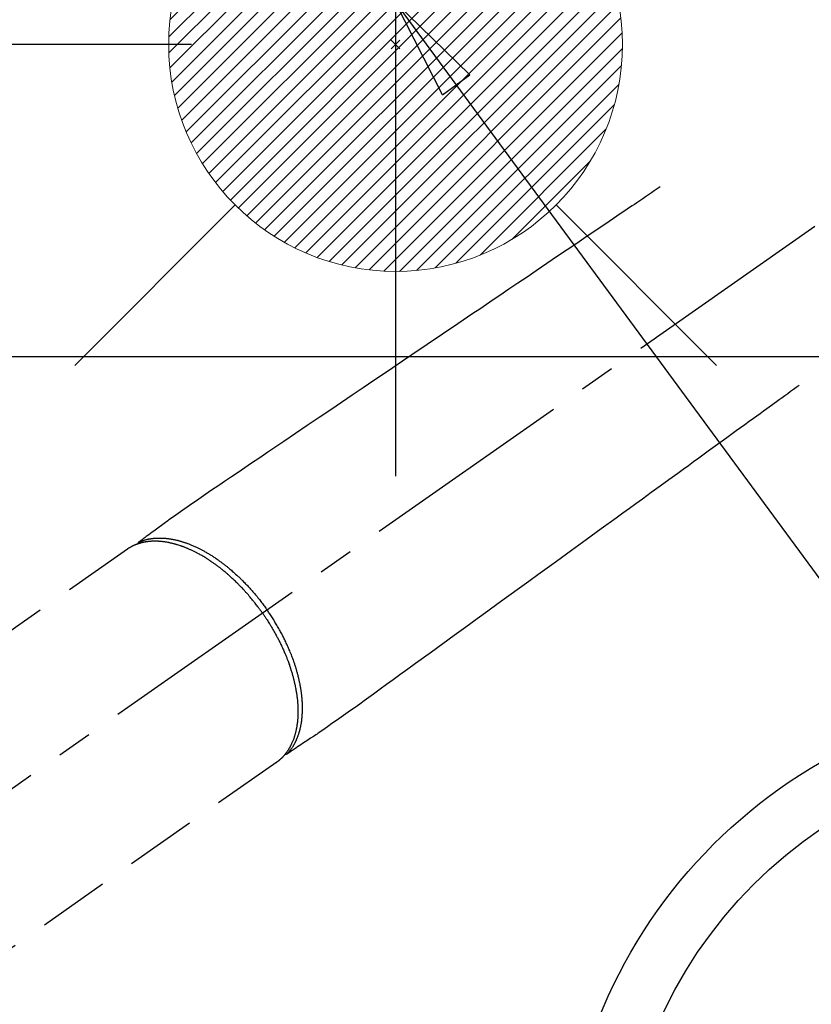
# Model space of a CAD drawing. Extents: x 27948 to 54421, y -25 to 8845.
# Drawn here: x 44928 to 45068, y 6771 to 6944 of the extents above; entities that cross this region are included whole.
import ezdxf

# ---------------------------------------------------------------- set-up
doc = ezdxf.new("R2010")
doc.units = 0
doc.header["$LTSCALE"] = 50
doc.header["$MEASUREMENT"] = 0
doc.linetypes.add('CENTER2', pattern=[1.125, 0.75, -0.125, 0.125, -0.125])
doc.linetypes.add('HIDDEN', pattern=[0.375, 0.25, -0.125])
doc.layers.get('0').update_dxf_attribs({"linetype": 'CONTINUOUS'})
doc.layers.get('DEFPOINTS').update_dxf_attribs({"color": 146, "linetype": 'CONTINUOUS'})
for name, color, linetype in [('126-甲板', 2, 'CONTINUOUS'), ('150-機器', 8, 'CONTINUOUS'), ('160-文字', 254, 'CONTINUOUS'), ('166-寸法B', 11, 'CONTINUOUS')]:
    doc.layers.add(name, color=color, linetype=linetype)
doc.styles.add('KH001', font='txt')
doc.dimstyles.new('KH1xx030', dxfattribs={"dimscale": 30, "dimtxt": 2, "dimasz": 0.6, "dimexe": 0.3, "dimexo": 1.2, "dimgap": 0.5, "dimtad": 3, "dimdec": 1, "dimdsep": 46, "dimlunit": 6, "dimtxsty": 'KH001', "dimblk": 'DOT', "dimcen": 1, "dimdle": 1, "dimclrd": 256, "dimclre": 256, "dimclrt": 256, "dimadec": 0, "dimazin": 0, "dimtfac": 1, "dimtdec": 1, "dimtix": 1, "dimtmove": 2, "dimatfit": 3, "dimldrblk": 'CLOSEDBLANK', "dimfxl": 1, "dimtolj": 1, "dimtzin": 0, "dimlwd": -1, "dimlwe": -1, "dimarcsym": 0})

# ---------------------------------------------------------------- blocks, each defined once
blk = doc.blocks.new('F402_H')
at = {"layer": '150-機器', "color": 13, "linetype": 'CENTER2'}
blk.add_line((0, 0), (-244.02, -170.86), dxfattribs=at)
at = {"layer": '150-機器', "color": 13, "linetype": 'HIDDEN'}
for p, q in [((-167.27, -89.12), (-227.62, -131.38)), ((-140.96, -126.7), (-201.3, -168.96))]:
    blk.add_line(p, q, dxfattribs=at)
at = {"layer": '150-機器', "color": 13, "linetype": 'Continuous'}
blk.add_line((-141.06, -126.78), (-140.96, -126.7), dxfattribs=at)
at = {"layer": '150-機器', "color": 13, "linetype": 'HIDDEN'}
for points in [[(-73.36, -25.3), (-73.88, -25.65), (-74.39, -26), (-74.9, -26.34), (-75.41, -26.69), (-75.92, -27.03), (-76.43, -27.38), (-76.94, -27.72), (-77.45, -28.07), (-77.89, -28.36), (-78.32, -28.65), (-78.75, -28.94), (-79.18, -29.24), (-79.78, -29.64), (-80.39, -30.05), (-80.99, -30.46), (-81.6, -30.87), (-82.37, -31.39), (-83.14, -31.91), (-83.92, -32.44), (-84.69, -32.96), (-86.38, -34.1), (-88.06, -35.24), (-89.75, -36.38), (-91.44, -37.52), (-92.39, -38.16), (-93.34, -38.81), (-94.29, -39.45), (-95.24, -40.09), (-96.83, -41.17), (-98.43, -42.25), (-100.02, -43.32), (-101.61, -44.4), (-102.8, -45.2), (-103.98, -46), (-105.17, -46.81), (-106.36, -47.61), (-109.05, -49.43), (-111.74, -51.25), (-114.43, -53.07), (-117.13, -54.89), (-118.8, -56.02), (-120.47, -57.15), (-122.14, -58.28), (-123.82, -59.41), (-125.72, -60.7), (-127.63, -61.99), (-129.53, -63.28), (-131.44, -64.56), (-133.5, -65.96), (-135.56, -67.35), (-137.63, -68.75), (-139.69, -70.14), (-141.11, -71.1), (-142.54, -72.07), (-143.96, -73.03), (-145.38, -73.99), (-146.57, -74.8), (-147.76, -75.6), (-148.95, -76.41), (-150.15, -77.21), (-150.98, -77.77), (-151.8, -78.32), (-152.63, -78.88), (-153.45, -79.45), (-154.27, -80.01), (-155.09, -80.59), (-155.9, -81.16), (-156.72, -81.73), (-157.53, -82.29), (-158.34, -82.85), (-159.15, -83.42), (-159.95, -83.99), (-160.16, -84.15), (-160.37, -84.3), (-160.58, -84.46), (-160.79, -84.61), (-161.25, -84.95), (-161.7, -85.28), (-162.16, -85.62), (-162.62, -85.95), (-162.9, -86.17), (-163.19, -86.38), (-163.48, -86.59), (-163.77, -86.8), (-163.95, -86.93), (-164.13, -87.07), (-164.31, -87.2), (-164.5, -87.34), (-164.56, -87.38), (-164.62, -87.43), (-164.69, -87.48), (-164.75, -87.53), (-164.83, -87.58), (-164.9, -87.63), (-164.97, -87.69), (-165.05, -87.74), (-165.08, -87.77), (-165.12, -87.8), (-165.16, -87.82), (-165.2, -87.85), (-165.21, -87.86), (-165.23, -87.88), (-165.25, -87.89), (-165.26, -87.9), (-165.28, -87.91), (-165.29, -87.92), (-165.3, -87.93), (-165.31, -87.94), (-165.32, -87.95), (-165.33, -87.95), (-165.34, -87.96), (-165.35, -87.97), (-165.35, -87.98), (-165.36, -87.99), (-165.37, -88), (-165.37, -88.01), (-165.38, -88.02), (-165.39, -88.03), (-165.39, -88.04), (-165.4, -88.05), (-165.41, -88.06), (-165.41, -88.07), (-165.42, -88.08), (-165.42, -88.09), (-165.42, -88.1), (-165.42, -88.1), (-165.43, -88.11), (-165.43, -88.12), (-165.43, -88.13), (-165.43, -88.14), (-165.44, -88.15), (-165.44, -88.16), (-165.44, -88.16), (-165.44, -88.16), (-165.44, -88.17), (-165.44, -88.17), (-165.45, -88.18), (-165.45, -88.19), (-165.45, -88.21), (-165.45, -88.22)], [(-48.87, -60.28), (-49.37, -60.65), (-49.87, -61.01), (-50.37, -61.37), (-50.87, -61.74), (-51.37, -62.1), (-51.87, -62.46), (-52.37, -62.82), (-52.87, -63.18), (-53.29, -63.49), (-53.71, -63.79), (-54.13, -64.1), (-54.55, -64.4), (-55.14, -64.83), (-55.73, -65.26), (-56.32, -65.69), (-56.92, -66.12), (-57.67, -66.66), (-58.43, -67.21), (-59.18, -67.76), (-59.94, -68.31), (-61.59, -69.5), (-63.23, -70.7), (-64.88, -71.89), (-66.53, -73.09), (-67.46, -73.76), (-68.39, -74.44), (-69.32, -75.11), (-70.25, -75.79), (-71.81, -76.91), (-73.36, -78.04), (-74.92, -79.17), (-76.47, -80.3), (-77.63, -81.14), (-78.79, -81.98), (-79.95, -82.82), (-81.11, -83.66), (-83.74, -85.57), (-86.38, -87.48), (-89.01, -89.38), (-91.64, -91.29), (-93.27, -92.48), (-94.91, -93.66), (-96.54, -94.84), (-98.18, -96.03), (-100.04, -97.38), (-101.9, -98.73), (-103.76, -100.08), (-105.63, -101.43), (-107.64, -102.89), (-109.66, -104.35), (-111.67, -105.81), (-113.69, -107.27), (-115.08, -108.28), (-116.47, -109.29), (-117.86, -110.3), (-119.25, -111.31), (-120.42, -112.15), (-121.58, -113), (-122.74, -113.84), (-123.91, -114.68), (-124.71, -115.27), (-125.52, -115.86), (-126.33, -116.45), (-127.14, -117.03), (-127.95, -117.6), (-128.77, -118.17), (-129.59, -118.74), (-130.4, -119.31), (-131.21, -119.88), (-132.01, -120.45), (-132.82, -121.02), (-133.63, -121.57), (-133.85, -121.72), (-134.07, -121.86), (-134.29, -122.01), (-134.5, -122.15), (-134.98, -122.47), (-135.45, -122.78), (-135.92, -123.1), (-136.39, -123.41), (-136.69, -123.61), (-136.98, -123.81), (-137.28, -124), (-137.58, -124.2), (-137.76, -124.33), (-137.95, -124.45), (-138.14, -124.58), (-138.33, -124.71), (-138.4, -124.75), (-138.46, -124.79), (-138.53, -124.84), (-138.6, -124.88), (-138.67, -124.93), (-138.75, -124.98), (-138.82, -125.03), (-138.9, -125.08), (-138.94, -125.11), (-138.98, -125.14), (-139.01, -125.16), (-139.05, -125.19), (-139.07, -125.2), (-139.09, -125.21), (-139.11, -125.22), (-139.12, -125.23), (-139.14, -125.24), (-139.15, -125.25), (-139.16, -125.26), (-139.18, -125.27), (-139.19, -125.27), (-139.2, -125.28), (-139.21, -125.28), (-139.22, -125.29), (-139.23, -125.29), (-139.24, -125.29), (-139.25, -125.3), (-139.26, -125.3), (-139.27, -125.3), (-139.28, -125.31), (-139.3, -125.31), (-139.31, -125.31), (-139.32, -125.31), (-139.33, -125.31), (-139.34, -125.31), (-139.36, -125.32), (-139.36, -125.32), (-139.37, -125.32), (-139.38, -125.32), (-139.38, -125.31), (-139.39, -125.31), (-139.41, -125.31), (-139.42, -125.31), (-139.43, -125.31), (-139.43, -125.31), (-139.43, -125.31), (-139.43, -125.31), (-139.44, -125.31), (-139.45, -125.31), (-139.46, -125.31), (-139.48, -125.3), (-139.49, -125.3)], [(-143.44, -100.44), (-143.51, -100.34), (-143.58, -100.25), (-143.64, -100.15), (-143.71, -100.05), (-143.8, -99.94), (-143.88, -99.82), (-143.97, -99.7), (-144.05, -99.59), (-144.11, -99.51), (-144.16, -99.44), (-144.21, -99.37), (-144.27, -99.3), (-144.39, -99.14), (-144.51, -98.98), (-144.63, -98.83), (-144.75, -98.67), (-144.83, -98.57), (-144.91, -98.47), (-144.99, -98.37), (-145.07, -98.28), (-145.21, -98.1), (-145.35, -97.93), (-145.5, -97.75), (-145.64, -97.58), (-145.8, -97.4), (-145.95, -97.21), (-146.11, -97.03), (-146.27, -96.85), (-146.37, -96.75), (-146.46, -96.64), (-146.56, -96.54), (-146.65, -96.43), (-146.77, -96.3), (-146.89, -96.17), (-147.01, -96.04), (-147.14, -95.91), (-147.26, -95.79), (-147.38, -95.66), (-147.5, -95.53), (-147.63, -95.41), (-147.71, -95.32), (-147.8, -95.23), (-147.89, -95.15), (-147.97, -95.06), (-148.11, -94.93), (-148.25, -94.79), (-148.39, -94.66), (-148.53, -94.53), (-148.65, -94.41), (-148.78, -94.29), (-148.91, -94.17), (-149.03, -94.06), (-149.14, -93.96), (-149.24, -93.87), (-149.34, -93.78), (-149.44, -93.69), (-149.55, -93.6), (-149.65, -93.51), (-149.75, -93.42), (-149.86, -93.33), (-149.99, -93.22), (-150.12, -93.12), (-150.25, -93.01), (-150.38, -92.9), (-150.48, -92.82), (-150.59, -92.73), (-150.69, -92.65), (-150.8, -92.57), (-150.87, -92.5), (-150.95, -92.44), (-151.03, -92.38), (-151.11, -92.32), (-151.23, -92.23), (-151.35, -92.14), (-151.47, -92.05), (-151.59, -91.96), (-151.67, -91.9), (-151.75, -91.85), (-151.83, -91.79), (-151.91, -91.73), (-152.02, -91.65), (-152.14, -91.56), (-152.26, -91.48), (-152.38, -91.4), (-152.44, -91.36), (-152.49, -91.32), (-152.54, -91.29), (-152.6, -91.25), (-152.7, -91.18), (-152.81, -91.11), (-152.92, -91.04), (-153.02, -90.97), (-153.12, -90.91), (-153.21, -90.85), (-153.31, -90.79), (-153.4, -90.73), (-153.59, -90.62), (-153.77, -90.5), (-153.96, -90.39), (-154.15, -90.28), (-154.3, -90.2), (-154.44, -90.11), (-154.59, -90.03), (-154.74, -89.95), (-154.85, -89.89), (-154.95, -89.84), (-155.06, -89.78), (-155.17, -89.72), (-155.29, -89.66), (-155.41, -89.6), (-155.53, -89.54), (-155.65, -89.48), (-155.75, -89.43), (-155.86, -89.38), (-155.97, -89.33), (-156.08, -89.28), (-156.19, -89.23), (-156.31, -89.17), (-156.43, -89.12), (-156.55, -89.07), (-156.66, -89.02), (-156.77, -88.98), (-156.87, -88.94), (-156.98, -88.89), (-157.1, -88.85), (-157.21, -88.8), (-157.33, -88.75), (-157.45, -88.71), (-157.53, -88.68), (-157.61, -88.65), (-157.69, -88.62), (-157.77, -88.6), (-157.94, -88.54), (-158.11, -88.48), (-158.28, -88.43), (-158.45, -88.37), (-158.54, -88.35), (-158.63, -88.32), (-158.72, -88.29), (-158.81, -88.27), (-158.92, -88.24), (-159.04, -88.2), (-159.15, -88.17), (-159.27, -88.15), (-159.4, -88.11), (-159.52, -88.08), (-159.65, -88.06), (-159.78, -88.03), (-159.84, -88.01), (-159.91, -88), (-159.97, -87.99), (-160.03, -87.98), (-160.17, -87.95), (-160.31, -87.93), (-160.45, -87.9), (-160.58, -87.88), (-160.69, -87.86), (-160.81, -87.85), (-160.92, -87.83), (-161.03, -87.82), (-161.15, -87.81), (-161.27, -87.79), (-161.39, -87.78), (-161.52, -87.77), (-161.61, -87.76), (-161.71, -87.76), (-161.8, -87.75), (-161.9, -87.75), (-162.01, -87.74), (-162.11, -87.74), (-162.22, -87.74), (-162.33, -87.74), (-162.47, -87.74), (-162.61, -87.74), (-162.75, -87.74), (-162.89, -87.75), (-163.01, -87.75), (-163.14, -87.76), (-163.26, -87.77), (-163.39, -87.78), (-163.48, -87.79), (-163.57, -87.8), (-163.66, -87.81), (-163.75, -87.82), (-163.8, -87.83), (-163.86, -87.84), (-163.91, -87.85), (-163.97, -87.85), (-164.01, -87.86), (-164.06, -87.87), (-164.1, -87.88), (-164.14, -87.88), (-164.21, -87.89), (-164.27, -87.91), (-164.34, -87.92), (-164.4, -87.93), (-164.44, -87.94), (-164.49, -87.95), (-164.53, -87.96), (-164.57, -87.97), (-164.66, -87.99), (-164.74, -88.01), (-164.83, -88.03), (-164.91, -88.05), (-164.96, -88.07), (-165, -88.08), (-165.05, -88.09), (-165.1, -88.11), (-165.14, -88.12), (-165.19, -88.13), (-165.23, -88.15), (-165.28, -88.16), (-165.31, -88.17), (-165.33, -88.18), (-165.36, -88.19), (-165.38, -88.2), (-165.4, -88.2), (-165.42, -88.21), (-165.43, -88.21), (-165.45, -88.22), (-165.49, -88.23), (-165.53, -88.25), (-165.56, -88.26), (-165.6, -88.27), (-165.62, -88.28), (-165.63, -88.28), (-165.65, -88.29), (-165.66, -88.3), (-165.68, -88.3), (-165.7, -88.31), (-165.72, -88.32), (-165.74, -88.33), (-165.77, -88.34), (-165.79, -88.34), (-165.81, -88.35), (-165.84, -88.36), (-165.86, -88.37), (-165.88, -88.38), (-165.9, -88.39), (-165.92, -88.4), (-165.95, -88.41), (-165.98, -88.42), (-166, -88.43), (-166.03, -88.45), (-166.06, -88.46), (-166.09, -88.47), (-166.12, -88.48), (-166.15, -88.5), (-166.18, -88.51), (-166.21, -88.52), (-166.23, -88.54), (-166.26, -88.55), (-166.28, -88.56), (-166.3, -88.57), (-166.32, -88.58), (-166.34, -88.58), (-166.37, -88.6), (-166.39, -88.61), (-166.42, -88.63), (-166.45, -88.64), (-166.48, -88.65), (-166.51, -88.67), (-166.53, -88.68), (-166.56, -88.7), (-166.58, -88.71), (-166.6, -88.72), (-166.62, -88.73), (-166.63, -88.74), (-166.67, -88.76), (-166.71, -88.78), (-166.74, -88.8), (-166.78, -88.82), (-166.81, -88.83), (-166.83, -88.85), (-166.86, -88.86), (-166.89, -88.88), (-166.91, -88.9), (-166.94, -88.91), (-166.97, -88.93), (-166.99, -88.94), (-167.02, -88.96), (-167.05, -88.98), (-167.07, -88.99), (-167.1, -89.01), (-167.13, -89.03), (-167.15, -89.04), (-167.18, -89.06), (-167.2, -89.08), (-167.22, -89.09), (-167.24, -89.1), (-167.26, -89.11), (-167.27, -89.12)], [(-165.25, -87.89), (-165.19, -87.87), (-165.14, -87.84), (-165.08, -87.82), (-165.03, -87.8), (-164.97, -87.78), (-164.92, -87.75), (-164.86, -87.73), (-164.8, -87.71), (-164.78, -87.7), (-164.75, -87.69), (-164.72, -87.68), (-164.69, -87.67), (-164.63, -87.65), (-164.57, -87.63), (-164.52, -87.61), (-164.46, -87.59), (-164.33, -87.55), (-164.2, -87.52), (-164.08, -87.48), (-163.95, -87.45), (-163.85, -87.42), (-163.74, -87.4), (-163.64, -87.38), (-163.54, -87.36), (-163.47, -87.34), (-163.4, -87.33), (-163.33, -87.32), (-163.25, -87.3), (-163.16, -87.29), (-163.06, -87.28), (-162.97, -87.26), (-162.88, -87.25), (-162.8, -87.24), (-162.73, -87.23), (-162.65, -87.22), (-162.58, -87.22), (-162.49, -87.21), (-162.4, -87.2), (-162.32, -87.2), (-162.23, -87.19), (-162.13, -87.19), (-162.03, -87.18), (-161.93, -87.18), (-161.84, -87.18), (-161.75, -87.17), (-161.66, -87.17), (-161.57, -87.17), (-161.48, -87.17), (-161.37, -87.18), (-161.25, -87.18), (-161.14, -87.18), (-161.03, -87.19), (-160.93, -87.19), (-160.84, -87.2), (-160.75, -87.2), (-160.66, -87.21), (-160.53, -87.22), (-160.4, -87.24), (-160.28, -87.25), (-160.15, -87.26), (-160.03, -87.28), (-159.91, -87.3), (-159.79, -87.31), (-159.68, -87.33), (-159.56, -87.35), (-159.44, -87.37), (-159.32, -87.39), (-159.2, -87.42), (-159.06, -87.45), (-158.91, -87.48), (-158.77, -87.51), (-158.62, -87.54), (-158.54, -87.56), (-158.45, -87.58), (-158.37, -87.61), (-158.28, -87.63), (-158.17, -87.66), (-158.06, -87.69), (-157.95, -87.72), (-157.84, -87.75), (-157.73, -87.78), (-157.62, -87.82), (-157.51, -87.85), (-157.4, -87.89), (-157.31, -87.91), (-157.22, -87.94), (-157.13, -87.97), (-157.05, -88), (-156.93, -88.04), (-156.82, -88.08), (-156.71, -88.12), (-156.6, -88.16), (-156.47, -88.21), (-156.35, -88.26), (-156.22, -88.31), (-156.1, -88.36), (-155.96, -88.42), (-155.82, -88.48), (-155.68, -88.54), (-155.54, -88.6), (-155.4, -88.66), (-155.26, -88.72), (-155.12, -88.79), (-154.98, -88.85), (-154.86, -88.91), (-154.73, -88.98), (-154.6, -89.04), (-154.48, -89.1), (-154.37, -89.15), (-154.27, -89.21), (-154.17, -89.26), (-154.07, -89.31), (-153.94, -89.38), (-153.81, -89.45), (-153.69, -89.52), (-153.56, -89.59), (-153.42, -89.67), (-153.28, -89.76), (-153.14, -89.84), (-153, -89.92), (-152.88, -89.99), (-152.77, -90.06), (-152.65, -90.13), (-152.54, -90.2), (-152.41, -90.28), (-152.28, -90.36), (-152.16, -90.45), (-152.03, -90.53), (-151.89, -90.62), (-151.75, -90.72), (-151.61, -90.81), (-151.47, -90.91), (-151.36, -90.99), (-151.24, -91.07), (-151.13, -91.15), (-151.02, -91.23), (-150.92, -91.3), (-150.82, -91.38), (-150.72, -91.45), (-150.61, -91.52), (-150.53, -91.59), (-150.44, -91.66), (-150.35, -91.72), (-150.26, -91.79), (-150.15, -91.88), (-150.04, -91.97), (-149.93, -92.05), (-149.81, -92.14), (-149.71, -92.22), (-149.61, -92.31), (-149.51, -92.39), (-149.41, -92.47), (-149.25, -92.6), (-149.1, -92.73), (-148.94, -92.86), (-148.79, -93), (-148.59, -93.17), (-148.39, -93.35), (-148.2, -93.53), (-148, -93.71), (-147.88, -93.82), (-147.76, -93.93), (-147.64, -94.04), (-147.52, -94.15), (-147.42, -94.26), (-147.31, -94.36), (-147.2, -94.47), (-147.09, -94.57), (-146.95, -94.72), (-146.8, -94.87), (-146.65, -95.02), (-146.5, -95.17), (-146.38, -95.3), (-146.25, -95.43), (-146.13, -95.57), (-146, -95.7), (-145.86, -95.86), (-145.71, -96.02), (-145.57, -96.17), (-145.43, -96.33), (-145.29, -96.49), (-145.15, -96.66), (-145.01, -96.82), (-144.87, -96.98), (-144.72, -97.16), (-144.57, -97.33), (-144.42, -97.51), (-144.28, -97.69), (-144.14, -97.86), (-144.01, -98.03), (-143.88, -98.2), (-143.74, -98.37), (-143.61, -98.54), (-143.48, -98.71), (-143.35, -98.89), (-143.22, -99.06), (-143.11, -99.21), (-143, -99.36), (-142.89, -99.51), (-142.79, -99.66), (-142.75, -99.72), (-142.71, -99.77), (-142.67, -99.82), (-142.64, -99.88)], [(-143.44, -100.44), (-143.37, -100.53), (-143.31, -100.63), (-143.24, -100.73), (-143.17, -100.82), (-143.09, -100.94), (-143.01, -101.06), (-142.93, -101.18), (-142.85, -101.3), (-142.8, -101.38), (-142.75, -101.45), (-142.7, -101.53), (-142.65, -101.61), (-142.55, -101.77), (-142.44, -101.94), (-142.33, -102.11), (-142.23, -102.28), (-142.16, -102.38), (-142.1, -102.49), (-142.03, -102.6), (-141.96, -102.71), (-141.85, -102.9), (-141.73, -103.09), (-141.62, -103.29), (-141.51, -103.49), (-141.39, -103.69), (-141.27, -103.9), (-141.16, -104.11), (-141.04, -104.32), (-140.97, -104.45), (-140.91, -104.57), (-140.84, -104.7), (-140.77, -104.83), (-140.69, -104.98), (-140.61, -105.14), (-140.53, -105.3), (-140.45, -105.46), (-140.37, -105.62), (-140.3, -105.78), (-140.22, -105.93), (-140.14, -106.09), (-140.09, -106.2), (-140.04, -106.32), (-139.99, -106.43), (-139.94, -106.54), (-139.86, -106.71), (-139.78, -106.89), (-139.7, -107.06), (-139.63, -107.24), (-139.56, -107.4), (-139.49, -107.56), (-139.42, -107.72), (-139.36, -107.88), (-139.31, -108), (-139.25, -108.13), (-139.2, -108.26), (-139.15, -108.39), (-139.1, -108.51), (-139.05, -108.64), (-139.01, -108.77), (-138.96, -108.9), (-138.9, -109.06), (-138.84, -109.21), (-138.79, -109.37), (-138.73, -109.53), (-138.69, -109.66), (-138.64, -109.79), (-138.6, -109.92), (-138.56, -110.04), (-138.53, -110.14), (-138.5, -110.23), (-138.47, -110.33), (-138.44, -110.42), (-138.39, -110.57), (-138.35, -110.71), (-138.3, -110.85), (-138.26, -110.99), (-138.24, -111.09), (-138.21, -111.18), (-138.18, -111.28), (-138.16, -111.37), (-138.12, -111.51), (-138.08, -111.65), (-138.04, -111.79), (-138, -111.94), (-137.99, -112), (-137.97, -112.06), (-137.95, -112.12), (-137.94, -112.18), (-137.91, -112.31), (-137.88, -112.43), (-137.85, -112.56), (-137.82, -112.68), (-137.8, -112.79), (-137.77, -112.9), (-137.75, -113.01), (-137.72, -113.12), (-137.68, -113.33), (-137.64, -113.55), (-137.6, -113.76), (-137.56, -113.98), (-137.53, -114.14), (-137.5, -114.31), (-137.47, -114.48), (-137.45, -114.64), (-137.43, -114.76), (-137.41, -114.88), (-137.4, -115), (-137.38, -115.12), (-137.37, -115.26), (-137.35, -115.39), (-137.34, -115.52), (-137.32, -115.66), (-137.31, -115.77), (-137.3, -115.89), (-137.29, -116.01), (-137.28, -116.13), (-137.27, -116.26), (-137.26, -116.39), (-137.25, -116.52), (-137.24, -116.65), (-137.24, -116.76), (-137.23, -116.88), (-137.23, -116.99), (-137.22, -117.11), (-137.22, -117.23), (-137.22, -117.36), (-137.21, -117.49), (-137.21, -117.62), (-137.21, -117.7), (-137.21, -117.78), (-137.21, -117.87), (-137.21, -117.95), (-137.22, -118.13), (-137.22, -118.31), (-137.23, -118.49), (-137.24, -118.66), (-137.24, -118.76), (-137.25, -118.85), (-137.25, -118.95), (-137.26, -119.04), (-137.27, -119.16), (-137.28, -119.28), (-137.29, -119.4), (-137.3, -119.52), (-137.32, -119.65), (-137.33, -119.78), (-137.35, -119.91), (-137.37, -120.04), (-137.38, -120.1), (-137.39, -120.16), (-137.4, -120.23), (-137.41, -120.29), (-137.43, -120.43), (-137.45, -120.57), (-137.48, -120.7), (-137.5, -120.84), (-137.53, -120.95), (-137.55, -121.06), (-137.57, -121.17), (-137.6, -121.28), (-137.63, -121.4), (-137.66, -121.52), (-137.69, -121.64), (-137.72, -121.76), (-137.75, -121.85), (-137.77, -121.94), (-137.8, -122.03), (-137.83, -122.13), (-137.86, -122.23), (-137.9, -122.33), (-137.93, -122.43), (-137.96, -122.53), (-138.01, -122.66), (-138.06, -122.79), (-138.11, -122.92), (-138.17, -123.05), (-138.21, -123.17), (-138.27, -123.28), (-138.32, -123.4), (-138.37, -123.51), (-138.41, -123.59), (-138.45, -123.67), (-138.49, -123.75), (-138.53, -123.83), (-138.56, -123.88), (-138.58, -123.93), (-138.61, -123.98), (-138.64, -124.03), (-138.66, -124.07), (-138.68, -124.11), (-138.7, -124.15), (-138.72, -124.19), (-138.76, -124.24), (-138.79, -124.3), (-138.82, -124.36), (-138.86, -124.41), (-138.88, -124.45), (-138.9, -124.49), (-138.93, -124.52), (-138.95, -124.56), (-139, -124.63), (-139.05, -124.71), (-139.1, -124.78), (-139.15, -124.85), (-139.17, -124.89), (-139.2, -124.93), (-139.23, -124.97), (-139.26, -125.01), (-139.29, -125.04), (-139.32, -125.08), (-139.35, -125.12), (-139.38, -125.16), (-139.39, -125.18), (-139.41, -125.2), (-139.42, -125.22), (-139.44, -125.24), (-139.45, -125.26), (-139.46, -125.27), (-139.48, -125.29), (-139.49, -125.3), (-139.51, -125.33), (-139.54, -125.36), (-139.56, -125.39), (-139.59, -125.42), (-139.6, -125.44), (-139.61, -125.45), (-139.62, -125.46), (-139.63, -125.47), (-139.64, -125.49), (-139.66, -125.5), (-139.67, -125.52), (-139.69, -125.54), (-139.7, -125.56), (-139.72, -125.58), (-139.74, -125.6), (-139.76, -125.62), (-139.77, -125.63), (-139.78, -125.65), (-139.8, -125.66), (-139.81, -125.68), (-139.83, -125.7), (-139.86, -125.72), (-139.88, -125.75), (-139.9, -125.77), (-139.92, -125.79), (-139.94, -125.82), (-139.96, -125.84), (-139.99, -125.86), (-140.01, -125.88), (-140.03, -125.91), (-140.05, -125.93), (-140.07, -125.95), (-140.09, -125.96), (-140.1, -125.98), (-140.12, -125.99), (-140.13, -126.01), (-140.16, -126.03), (-140.18, -126.05), (-140.2, -126.07), (-140.22, -126.09), (-140.25, -126.12), (-140.27, -126.14), (-140.29, -126.16), (-140.32, -126.18), (-140.33, -126.19), (-140.35, -126.21), (-140.36, -126.22), (-140.38, -126.24), (-140.41, -126.26), (-140.44, -126.29), (-140.47, -126.32), (-140.5, -126.34), (-140.53, -126.36), (-140.55, -126.38), (-140.57, -126.4), (-140.6, -126.42), (-140.62, -126.44), (-140.65, -126.46), (-140.67, -126.48), (-140.69, -126.5), (-140.72, -126.52), (-140.74, -126.54), (-140.77, -126.56), (-140.79, -126.58), (-140.82, -126.6), (-140.84, -126.62), (-140.87, -126.64), (-140.89, -126.65), (-140.91, -126.67), (-140.93, -126.68), (-140.94, -126.69), (-140.96, -126.7)], [(-139.11, -125.22), (-139.07, -125.18), (-139.03, -125.14), (-138.99, -125.09), (-138.95, -125.05), (-138.91, -125), (-138.87, -124.96), (-138.83, -124.91), (-138.79, -124.87), (-138.77, -124.84), (-138.75, -124.82), (-138.73, -124.8), (-138.71, -124.77), (-138.67, -124.73), (-138.63, -124.68), (-138.6, -124.63), (-138.56, -124.58), (-138.48, -124.48), (-138.4, -124.37), (-138.32, -124.26), (-138.25, -124.15), (-138.19, -124.06), (-138.13, -123.98), (-138.08, -123.89), (-138.02, -123.8), (-137.99, -123.74), (-137.95, -123.68), (-137.91, -123.61), (-137.88, -123.55), (-137.83, -123.46), (-137.78, -123.38), (-137.74, -123.3), (-137.69, -123.21), (-137.66, -123.15), (-137.63, -123.08), (-137.59, -123.01), (-137.56, -122.94), (-137.52, -122.86), (-137.49, -122.78), (-137.45, -122.71), (-137.42, -122.63), (-137.38, -122.53), (-137.34, -122.44), (-137.3, -122.35), (-137.27, -122.26), (-137.24, -122.18), (-137.21, -122.09), (-137.18, -122.01), (-137.15, -121.93), (-137.11, -121.82), (-137.07, -121.71), (-137.04, -121.6), (-137, -121.49), (-136.98, -121.41), (-136.95, -121.32), (-136.93, -121.23), (-136.9, -121.14), (-136.87, -121.02), (-136.84, -120.89), (-136.81, -120.77), (-136.78, -120.64), (-136.75, -120.53), (-136.72, -120.41), (-136.7, -120.3), (-136.68, -120.18), (-136.66, -120.06), (-136.63, -119.94), (-136.61, -119.82), (-136.59, -119.7), (-136.57, -119.56), (-136.55, -119.41), (-136.53, -119.26), (-136.52, -119.11), (-136.51, -119.03), (-136.5, -118.94), (-136.49, -118.85), (-136.48, -118.77), (-136.47, -118.65), (-136.46, -118.54), (-136.45, -118.42), (-136.44, -118.31), (-136.44, -118.19), (-136.43, -118.08), (-136.42, -117.96), (-136.42, -117.84), (-136.42, -117.75), (-136.41, -117.66), (-136.41, -117.57), (-136.41, -117.48), (-136.41, -117.36), (-136.41, -117.24), (-136.41, -117.12), (-136.41, -117), (-136.41, -116.87), (-136.41, -116.73), (-136.42, -116.6), (-136.42, -116.46), (-136.43, -116.31), (-136.43, -116.16), (-136.44, -116.01), (-136.45, -115.86), (-136.46, -115.71), (-136.47, -115.55), (-136.49, -115.4), (-136.5, -115.25), (-136.52, -115.11), (-136.53, -114.97), (-136.55, -114.83), (-136.56, -114.68), (-136.58, -114.57), (-136.59, -114.46), (-136.61, -114.34), (-136.62, -114.23), (-136.64, -114.09), (-136.67, -113.94), (-136.69, -113.8), (-136.71, -113.65), (-136.74, -113.49), (-136.77, -113.34), (-136.8, -113.18), (-136.83, -113.02), (-136.85, -112.88), (-136.88, -112.75), (-136.91, -112.62), (-136.93, -112.49), (-136.97, -112.34), (-137, -112.19), (-137.03, -112.05), (-137.07, -111.9), (-137.11, -111.74), (-137.15, -111.57), (-137.19, -111.41), (-137.23, -111.25), (-137.27, -111.11), (-137.3, -110.98), (-137.34, -110.84), (-137.38, -110.71), (-137.41, -110.59), (-137.45, -110.47), (-137.48, -110.35), (-137.52, -110.23), (-137.55, -110.12), (-137.58, -110.02), (-137.61, -109.91), (-137.65, -109.81), (-137.69, -109.67), (-137.74, -109.54), (-137.78, -109.4), (-137.83, -109.26), (-137.87, -109.14), (-137.91, -109.02), (-137.95, -108.9), (-138, -108.77), (-138.06, -108.58), (-138.13, -108.39), (-138.21, -108.2), (-138.28, -108.01), (-138.37, -107.76), (-138.47, -107.52), (-138.57, -107.27), (-138.67, -107.03), (-138.74, -106.87), (-138.8, -106.72), (-138.87, -106.57), (-138.93, -106.42), (-138.99, -106.29), (-139.05, -106.15), (-139.11, -106.01), (-139.18, -105.88), (-139.27, -105.69), (-139.36, -105.5), (-139.45, -105.31), (-139.54, -105.12), (-139.62, -104.95), (-139.7, -104.79), (-139.78, -104.63), (-139.87, -104.47), (-139.96, -104.28), (-140.06, -104.09), (-140.16, -103.9), (-140.26, -103.71), (-140.37, -103.52), (-140.47, -103.34), (-140.57, -103.15), (-140.68, -102.96), (-140.79, -102.76), (-140.91, -102.56), (-141.03, -102.36), (-141.15, -102.17), (-141.26, -101.98), (-141.37, -101.8), (-141.49, -101.61), (-141.6, -101.43), (-141.72, -101.25), (-141.83, -101.07), (-141.95, -100.88), (-142.07, -100.7), (-142.18, -100.55), (-142.28, -100.4), (-142.38, -100.24), (-142.49, -100.09), (-142.53, -100.04), (-142.56, -99.98), (-142.6, -99.93), (-142.64, -99.88)]]:
    blk.add_lwpolyline(points, dxfattribs=at)
blk = doc.blocks.new('給湯')
at = {"layer": '160-文字', "color": 4, "linetype": 'Continuous', "lineweight": 20}
for p, q in [((-56.57, 56.57), (-28.28, 28.28)), ((28.28, 28.28), (56.57, 56.57)), ((-39.98, 1.34), (-1.34, 39.98)), ((-39.97, -1.48), (1.48, 39.97)), ((-39.79, -4.12), (4.12, 39.79)), ((-39.76, 4.39), (-4.39, 39.76)), ((-39.45, -6.61), (6.61, 39.45)), ((-39.25, 7.73), (-7.73, 39.25)), ((-38.98, -8.97), (8.97, 38.98)), ((-38.4, -11.22), (11.22, 38.4)), ((-38.31, 11.49), (-11.49, 38.31)), ((-37.71, -13.35), (13.35, 37.7)), ((-36.92, -15.4), (15.4, 36.92)), ((-36.68, 15.96), (-15.96, 36.68)), ((-36.04, -17.35), (17.35, 36.04)), ((-35.08, -19.22), (19.22, 35.08)), ((-34.04, -21), (21, 34.04)), ((-33.29, 22.17), (-22.17, 33.29)), ((-32.93, -22.72), (22.72, 32.92)), ((-31.73, -24.35), (24.35, 31.73)), ((-30.47, -25.92), (25.92, 30.47)), ((-29.13, -27.41), (27.41, 29.13)), ((-27.73, -28.83), (28.83, 27.73)), ((-26.25, -30.18), (30.18, 26.25)), ((-24.7, -31.46), (31.46, 24.7)), ((-23.08, -32.67), (32.67, 23.08)), ((-21.39, -33.8), (33.8, 21.39)), ((-19.61, -34.86), (34.86, 19.61)), ((-17.76, -35.84), (35.84, 17.76)), ((-15.83, -36.73), (36.73, 15.83)), ((-13.81, -37.54), (37.54, 13.81)), ((-11.69, -38.25), (38.25, 11.69)), ((-9.47, -38.86), (38.86, 9.47)), ((-7.14, -39.36), (39.36, 7.14)), ((-4.68, -39.73), (39.72, 4.68)), ((-2.07, -39.95), (39.95, 2.07)), ((0.77, 0.77), (-0.77, -0.77)), ((-0.77, 0.77), (0.77, -0.77)), ((0.71, -39.99), (39.99, -0.71)), ((3.7, -39.83), (39.83, -3.7)), ((6.97, -39.39), (39.39, -6.97)), ((10.62, -38.56), (38.56, -10.62)), ((14.89, -37.12), (37.12, -14.89)), ((20.49, -34.35), (34.35, -20.49)), ((-56.57, -56.57), (-28.28, -28.28)), ((28.28, -28.28), (56.57, -56.57))]:
    blk.add_line(p, q, dxfattribs=at)
blk.add_circle((0, 0), 40, dxfattribs=at)
blk = doc.blocks.new('_Dot')
at = {"color": 0, "linetype": 'ByBlock', "lineweight": -2}
blk.add_line((-0.5, 0), (-1, 0), dxfattribs=at)
at = {"color": 0, "linetype": 'ByBlock', "const_width": 0.5}
blk.add_lwpolyline([(-0.25, 0, 1), (0.25, 0, 1)], format="xyb", close=True, dxfattribs=at)
blk = doc.blocks.new('*D138')
at = {"layer": '166-寸法B', "transparency": 16777216}
for p, q in [((44928.28, 7259.94), (44877.55, 7259.94)), ((44886.55, 6957.94), (44886.55, 7241.94)), ((44958.28, 6939.94), (44877.55, 6939.94))]:
    blk.add_line(p, q, dxfattribs=at)
at = {"layer": 'DEFPOINTS', "color": 0, "transparency": 16777216}
for p in [(44886.55, 7259.94), (44964.28, 7259.94), (44994.28, 6939.94)]:
    blk.add_point(p, dxfattribs=at)
at = {"layer": '166-寸法B', "transparency": 16777216, "xscale": 18, "yscale": 18, "zscale": 18}
for p, rotation in [((44886.55, 7259.94), 90), ((44886.55, 6939.94), 270)]:
    blk.add_blockref('_Dot', p, dxfattribs=dict(at, rotation=rotation))
at = {"layer": '166-寸法B', "transparency": 16777216, "insert": (44841.55, 7099.94), "char_height": 60, "attachment_point": 5, "rotation": 90, "style": 'KH001'}
blk.add_mtext('\\A1;320', dxfattribs=at)
blk = doc.blocks.new('_ClosedBlank')
at = {"color": 0, "linetype": 'ByBlock', "lineweight": -2}
for p, q in [((-1, 0.1667), (0, 0)), ((-1, 0.1667), (-1, -0.1667)), ((0, 0), (-1, -0.1667))]:
    blk.add_line(p, q, dxfattribs=at)
blk = doc.blocks.new('*D139')
at = {"layer": '166-寸法B', "transparency": 16777216}
for p, q in [((44928.28, 7259.94), (44784.14, 7259.94)), ((44793.14, 7241.94), (44793.14, 6752.94)), ((44945.88, 6734.94), (44784.14, 6734.94))]:
    blk.add_line(p, q, dxfattribs=at)
at = {"layer": 'DEFPOINTS', "color": 0, "transparency": 16777216}
for p in [(44964.28, 7259.94), (44793.14, 6734.94), (44981.88, 6734.94)]:
    blk.add_point(p, dxfattribs=at)
at = {"layer": '166-寸法B', "transparency": 16777216, "xscale": 18, "yscale": 18, "zscale": 18}
for p, rotation in [((44793.14, 7259.94), 90), ((44793.14, 6734.94), 270)]:
    blk.add_blockref('_Dot', p, dxfattribs=dict(at, rotation=rotation))
at = {"layer": '166-寸法B', "transparency": 16777216, "insert": (44744.54, 7126.16), "char_height": 60, "attachment_point": 5, "rotation": 90, "style": 'KH001'}
blk.add_mtext('\\A1;525', dxfattribs=at)

msp = doc.modelspace()

# ---------------------------------------------------------------- linework, layer by layer
at = {"layer": '126-甲板', "linetype": 'Continuous'}
msp.add_lwpolyline([(44774.28, 6884.94), (45454.28, 6884.94, -0.414214), (45464.28, 6874.94), (45464.28, 6459.94, -0.414214), (45454.28, 6449.94), (44774.28, 6449.94, -0.414214), (44764.28, 6459.94), (44764.28, 6874.94, -0.414214)], format="xyb", close=True, dxfattribs=at)
at = {"layer": '150-機器', "color": 13}
for radius in [90.5, 80.5]:
    msp.add_circle((45114.28, 6734.94), radius, dxfattribs=at)
at = {"layer": 'DEFPOINTS'}
msp.add_line((44994.28, 7016.01), (44994.28, 6863.87), dxfattribs=at)

# ---------------------------------------------------------------- block references
at = {"layer": '150-機器'}
msp.add_blockref('F402_H', (45114.28, 6940.13), dxfattribs=at)
at = {"layer": '160-文字'}
msp.add_blockref('給湯', (44994.28, 6939.94), dxfattribs=at)

# ---------------------------------------------------------------- dimensions: what is measured, and where the dimension line sits
at = {"layer": '166-寸法B'}
dim = msp.add_linear_dim(base=(44793.14, 6734.94), p1=(44964.28, 7259.94), p2=(44981.88, 6734.94), angle=90, dimstyle='KH1xx030', dxfattribs=at)
dim.commit()
dim.dimension.update_dxf_attribs({"geometry": '*D139', "text_midpoint": (44744.54, 7126.16), "dimtype": 128})
dim = msp.add_linear_dim(base=(44886.55, 7259.94), p1=(44994.28, 6939.94), p2=(44964.28, 7259.94), angle=90, dimstyle='KH1xx030', dxfattribs=at)
dim.commit()
dim.dimension.update_dxf_attribs({"geometry": '*D138', "text_midpoint": (44841.55, 7099.94)})

# ---------------------------------------------------------------- leaders
at = {"layer": '160-文字', "annotation_type": 0, "has_hookline": 1, "hookline_direction": 0, "text_width": 1398.58}
msp.add_leader([(44994.28, 6947.32), (46006.62, 5571.71), (46024.62, 5571.71)], dimstyle='KH1xx030', override={"dimgap": 0.5, "dimtad": 1}, dxfattribs=at)

doc.saveas('drawing.dxf')
